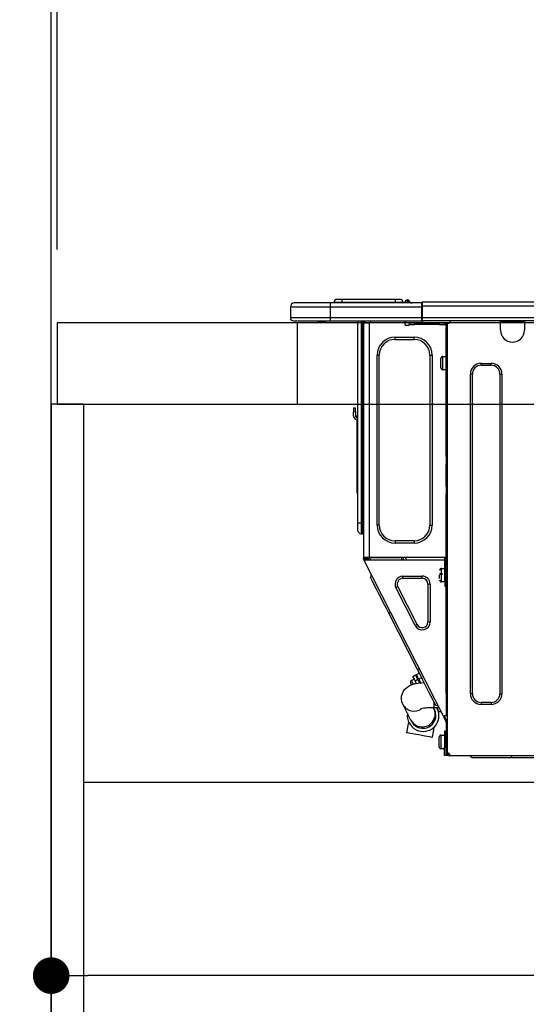
# Model space of a CAD drawing. Extents: x 84007 to 110129, y -10810 to -2410.
# Drawn here: x 90987 to 91236, y -8460 to -7976 of the extents above; entities that cross this region are included whole.
import ezdxf

# ---------------------------------------------------------------- set-up
doc = ezdxf.new("R2010")
doc.units = 0
doc.header["$LTSCALE"] = 50
doc.header["$MEASUREMENT"] = 0
doc.linetypes.add('HIDDEN', pattern=[0.375, 0.25, -0.125])
doc.layers.get('0').update_dxf_attribs({"linetype": 'CONTINUOUS'})
for name, color, linetype in [('111-壁仕上', 3, 'CONTINUOUS'), ('121-キャビネット（中）', 253, 'HIDDEN'), ('122-扉', 6, 'CONTINUOUS'), ('126-甲板', 2, 'CONTINUOUS'), ('150-機器', 8, 'CONTINUOUS'), ('166-寸法B', 11, 'CONTINUOUS')]:
    doc.layers.add(name, color=color, linetype=linetype)
doc.styles.add('KH001', font='txt')
doc.dimstyles.new('KH1xx030', dxfattribs={"dimscale": 30, "dimtxt": 2, "dimasz": 0.6, "dimexe": 0.3, "dimexo": 1.2, "dimgap": 0.5, "dimtad": 3, "dimdec": 1, "dimdsep": 46, "dimlunit": 6, "dimtxsty": 'KH001', "dimblk": 'DOT', "dimcen": 1, "dimdle": 1, "dimclrd": 256, "dimclre": 256, "dimclrt": 256, "dimadec": 0, "dimazin": 0, "dimtfac": 1, "dimtdec": 1, "dimtix": 1, "dimtmove": 2, "dimatfit": 3, "dimldrblk": 'CLOSEDBLANK', "dimfxl": 1, "dimtolj": 1, "dimtzin": 0, "dimlwd": -1, "dimlwe": -1, "dimarcsym": 0})

# ---------------------------------------------------------------- blocks, each defined once
blk = doc.blocks.new('_Dot')
at = {"color": 0, "linetype": 'ByBlock', "lineweight": -2}
blk.add_line((-0.5, 0), (-1, 0), dxfattribs=at)
at = {"color": 0, "linetype": 'ByBlock', "const_width": 0.5}
blk.add_lwpolyline([(-0.25, 0, 1), (0.25, 0, 1)], format="xyb", close=True, dxfattribs=at)
blk = doc.blocks.new('*D214')
at = {"layer": '166-寸法B', "transparency": 16777216}
for p, q in [((91002.51, -8088.89), (91002.51, -7706.69)), ((91652.51, -8088.89), (91652.51, -7706.69)), ((91634.51, -7715.69), (91020.51, -7715.69))]:
    blk.add_line(p, q, dxfattribs=at)
at = {"layer": '166-寸法B', "transparency": 16777216, "xscale": 18, "yscale": 18, "zscale": 18, "rotation": 180}
blk.add_blockref('_Dot', (91002.51, -7715.69), dxfattribs=at)
at = {"layer": '166-寸法B', "transparency": 16777216, "xscale": 18, "yscale": 18, "zscale": 18}
blk.add_blockref('_Dot', (91652.51, -7715.69), dxfattribs=at)
at = {"layer": '166-寸法B', "transparency": 16777216, "insert": (91327.51, -7670.69), "char_height": 60, "attachment_point": 5, "style": 'KH001'}
blk.add_mtext('\\A1;650', dxfattribs=at)
blk = doc.blocks.new('_ClosedBlank')
at = {"color": 0, "linetype": 'ByBlock', "lineweight": -2}
for p, q in [((-1, 0.167), (0, 0)), ((-1, 0.167), (-1, -0.167)), ((0, 0), (-1, -0.167))]:
    blk.add_line(p, q, dxfattribs=at)
blk = doc.blocks.new('*D224')
at = {"layer": '166-寸法B', "transparency": 16777216}
for p, q in [((91002.51, -8368.65), (91002.51, -8454.69)), ((91642.51, -8368.65), (91642.51, -8454.69)), ((91624.51, -8445.69), (91020.51, -8445.69))]:
    blk.add_line(p, q, dxfattribs=at)
at = {"layer": '166-寸法B', "transparency": 16777216, "xscale": 18, "yscale": 18, "zscale": 18, "rotation": 180}
blk.add_blockref('_Dot', (91002.51, -8445.69), dxfattribs=at)
at = {"layer": '166-寸法B', "transparency": 16777216, "xscale": 18, "yscale": 18, "zscale": 18}
blk.add_blockref('_Dot', (91642.51, -8445.69), dxfattribs=at)
at = {"layer": '166-寸法B', "transparency": 16777216, "insert": (91322.51, -8400.69), "char_height": 60, "attachment_point": 5, "style": 'KH001'}
blk.add_mtext('\\A1;640', dxfattribs=at)
blk = doc.blocks.new('*D228')
at = {"layer": '166-寸法B', "transparency": 16777216}
for p, q in [((91002.51, -8088.89), (91002.51, -7841.69)), ((91005.51, -8088.89), (91005.51, -7841.69)), ((90984.51, -7850.69), (90966.51, -7850.69)), ((91002.51, -7850.69), (91005.51, -7850.69)), ((91023.51, -7850.69), (91041.51, -7850.69))]:
    blk.add_line(p, q, dxfattribs=at)
at = {"layer": '166-寸法B', "transparency": 16777216, "xscale": 18, "yscale": 18, "zscale": 18}
blk.add_blockref('_Dot', (91002.51, -7850.69), dxfattribs=at)
at = {"layer": '166-寸法B', "transparency": 16777216, "xscale": 18, "yscale": 18, "zscale": 18, "rotation": 180}
blk.add_blockref('_Dot', (91005.51, -7850.69), dxfattribs=at)
at = {"layer": '166-寸法B', "transparency": 16777216, "insert": (90833.62, -7753.41), "char_height": 60, "attachment_point": 5, "style": 'KH001'}
blk.add_mtext('\\A1;〈ｸﾘｱﾗﾝｽ〉\\P3', dxfattribs=at)
blk = doc.blocks.new('*D229')
at = {"layer": '166-寸法B', "transparency": 16777216}
for p, q in [((91005.51, -8088.89), (91005.51, -7841.69)), ((91652.51, -8088.89), (91652.51, -7841.69)), ((91023.51, -7850.69), (91634.51, -7850.69))]:
    blk.add_line(p, q, dxfattribs=at)
at = {"layer": '166-寸法B', "transparency": 16777216, "xscale": 18, "yscale": 18, "zscale": 18, "rotation": 180}
blk.add_blockref('_Dot', (91005.51, -7850.69), dxfattribs=at)
at = {"layer": '166-寸法B', "transparency": 16777216, "xscale": 18, "yscale": 18, "zscale": 18}
blk.add_blockref('_Dot', (91652.51, -7850.69), dxfattribs=at)
at = {"layer": '166-寸法B', "transparency": 16777216, "insert": (91329.01, -7805.69), "char_height": 60, "attachment_point": 5, "style": 'KH001'}
blk.add_mtext('\\A1;647', dxfattribs=at)

msp = doc.modelspace()

# ---------------------------------------------------------------- linework, layer by layer
at = {"layer": '111-壁仕上', "ltscale": 2}
msp.add_lwpolyline([(91878.04, -8984.89), (91002.51, -8984.89), (91002.51, -6584.89), (91878.04, -6584.89)], dxfattribs=at)
at = {"layer": '121-キャビネット（中）', "linetype": 'Continuous', "ltscale": 2}
msp.add_line((91617.51, -8350.89), (91018.51, -8350.89), dxfattribs=at)
at = {"layer": '122-扉', "color": 253}
msp.add_lwpolyline([(91018.51, -8164.89), (91002.51, -8164.89), (91002.51, -8834.89), (91018.51, -8834.89)], close=True, dxfattribs=at)
at = {"layer": '126-甲板'}
msp.add_line((91123.51, -8164.89), (91123.51, -8124.89), dxfattribs=at)
msp.add_lwpolyline([(91652.51, -8124.89), (91005.51, -8124.89), (91005.51, -8164.89), (91652.51, -8164.89)], close=True, dxfattribs=at)
at = {"layer": '150-機器', "color": 13, "linetype": 'Continuous'}
for p, q in [((91119.98, -8117.15), (91139.56, -8117.15)), ((91119.98, -8117.15), (91119.98, -8122.54)), ((91119.98, -8117.15), (91119.98, -8117.15)), ((91119.98, -8117.15), (91119.98, -8122.54)), ((91139.56, -8115.19), (91121.94, -8115.19)), ((91121.94, -8115.19), (91121.94, -8115.19)), ((91139.56, -8115.19), (91139.56, -8117.15)), ((91184.59, -8115.19), (91139.56, -8115.19)), ((91139.56, -8117.15), (91139.56, -8122.54)), ((91139.56, -8117.15), (91184.59, -8117.15)), ((91145.24, -8115), (91141.32, -8115)), ((91141.32, -8115), (91141.32, -8115.19)), ((91141.32, -8115.19), (91141.32, -8115)), ((91145.24, -8113.43), (91142.89, -8113.43)), ((91145.24, -8113.43), (91145.24, -8115)), ((91171.38, -8113.43), (91145.24, -8113.43)), ((91171.38, -8115), (91145.24, -8115)), ((91145.24, -8115), (91145.24, -8115.19)), ((91173.73, -8113.43), (91171.38, -8113.43)), ((91171.38, -8113.43), (91171.38, -8115)), ((91175.29, -8115), (91171.38, -8115)), ((91171.38, -8115), (91171.38, -8115.19)), ((91175.29, -8115), (91175.29, -8115.19)), ((91176.27, -8114.9), (91176.27, -8114.95)), ((91176.27, -8115.19), (91176.27, -8114.9)), ((91176.27, -8114.95), (91176.27, -8115.19)), ((91177.45, -8113.78), (91177.45, -8113.72)), ((91177.56, -8113.72), (91177.45, -8113.72)), ((91177.45, -8113.78), (91177.61, -8113.78)), ((91177.57, -8114.38), (91177.45, -8113.78)), ((91177.74, -8115.14), (91177.45, -8115.19)), ((91177.56, -8113.72), (91177.57, -8113.73)), ((91177.57, -8113.73), (91177.58, -8113.75)), ((91177.74, -8115.14), (91177.57, -8114.38)), ((91177.58, -8113.75), (91177.61, -8113.78)), ((91177.61, -8113.78), (91178.69, -8115.14)), ((91178.69, -8115.14), (91177.74, -8115.14)), ((91178.33, -8114.1), (91178.33, -8114.09)), ((91178.35, -8114.11), (91178.33, -8114.1)), ((91178.37, -8114.14), (91178.35, -8114.11)), ((91178.86, -8114.75), (91178.37, -8114.14)), ((91178.74, -8115.19), (91178.69, -8115.14)), ((91178.86, -8114.75), (91178.86, -8114.76)), ((91178.86, -8114.76), (91179.27, -8115.08)), ((91184.59, -8115.09), (91184.59, -8115.2)), ((91184.59, -8115.09), (91184.59, -8116.76)), ((91184.59, -8115.19), (91184.59, -8115.09)), ((91184.59, -8115.19), (91184.59, -8115.19)), ((91184.59, -8115.19), (91184.59, -8117.15)), ((91184.59, -8115.29), (91184.59, -8115.36)), ((91184.59, -8117.15), (91184.59, -8115.68)), ((91184.89, -8116.76), (91184.59, -8116.76)), ((91184.59, -8116.76), (91184.59, -8123.42)), ((91184.59, -8122.54), (91184.59, -8117.15)), ((91184.89, -8114.8), (91184.89, -8114.8)), ((91184.89, -8116.76), (91184.89, -8114.8)), ((91538.71, -8114.8), (91184.89, -8114.8)), ((91184.89, -8122.54), (91184.89, -8116.76)), ((91538.71, -8116.76), (91184.89, -8116.76)), ((91139.56, -8122.54), (91119.98, -8122.54)), ((91119.98, -8122.54), (91119.98, -8122.54)), ((91139.56, -8122.54), (91139.56, -8124)), ((91184.59, -8122.54), (91139.56, -8122.54)), ((91184.59, -8123.42), (91184.59, -8122.54)), ((91538.71, -8122.54), (91184.89, -8122.54)), ((91121.45, -8124), (91139.56, -8124)), ((91121.45, -8124), (91121.45, -8124)), ((91134.01, -8124.59), (91133.42, -8124)), ((91134.01, -8124.59), (91137.51, -8124.59)), ((91139.56, -8124), (91184.59, -8124)), ((91139.78, -8124.06), (91139.78, -8124)), ((91153, -8124), (91153, -8223.18)), ((91154.86, -8223.18), (91154.86, -8124)), ((91155.25, -8124), (91155.25, -8223.18)), ((91155.84, -8124), (91155.84, -8124.69)), ((91156.33, -8124.69), (91155.84, -8124.69)), ((91155.84, -8124.69), (91155.84, -8125.17)), ((91155.84, -8125.17), (91155.84, -8125.18)), ((91155.84, -8125.17), (91155.84, -8240.02)), ((91158.68, -8125.18), (91155.84, -8125.18)), ((91156.33, -8124), (91156.33, -8124.69)), ((91156.33, -8125.18), (91156.33, -8124.69)), ((91156.55, -8124), (91156.56, -8125.18)), ((91158.68, -8125.18), (91158.77, -8125.17)), ((91158.77, -8240.02), (91158.77, -8125.17)), ((91159.17, -8124), (91159.17, -8124.69)), ((91176.3, -8125.77), (91176.3, -8124)), ((91177.77, -8126.26), (91176.79, -8126.26)), ((91181.19, -8125.18), (91178.26, -8125.18)), ((91178.26, -8125.18), (91178.26, -8125.77)), ((91178.26, -8125.77), (91181.19, -8125.77)), ((91181.19, -8125.77), (91181.19, -8125.18)), ((91193.04, -8125.18), (91181.19, -8125.18)), ((91193.04, -8125.77), (91181.19, -8125.77)), ((91184.59, -8123.42), (91184.59, -8124)), ((91539, -8124), (91184.59, -8124)), ((91193.04, -8125.18), (91193.04, -8125.77)), ((91195.98, -8125.18), (91193.04, -8125.18)), ((91193.04, -8125.77), (91195.98, -8125.77)), ((91195.98, -8125.77), (91195.98, -8125.18)), ((91196.57, -8126.26), (91196.47, -8126.26)), ((91197.05, -8125.18), (91196.57, -8125.18)), ((91196.57, -8125.18), (91196.57, -8127.14)), ((91196.57, -8127.14), (91197.05, -8127.14)), ((91196.57, -8190.68), (91196.57, -8127.14)), ((91197.05, -8125.18), (91197.64, -8125.18)), ((91197.05, -8125.18), (91197.05, -8336.45)), ((91198.62, -8124.2), (91198.62, -8124)), ((91223.19, -8124.69), (91223.19, -8124)), ((91234.94, -8124.69), (91223.19, -8124.69)), ((91223.19, -8128.61), (91223.19, -8124.69)), ((91223.78, -8124.1), (91223.78, -8124)), ((91234.36, -8124.1), (91223.78, -8124.1)), ((91234.36, -8124), (91234.36, -8124.1)), ((91234.94, -8124), (91234.94, -8124.69)), ((91234.94, -8124.69), (91234.94, -8128.61)), ((91171.4, -8133.11), (91171.4, -8132.03)), ((91171.4, -8132.03), (91180.8, -8132.03)), ((91180.8, -8133.11), (91180.8, -8132.03)), ((91171.4, -8133.11), (91180.8, -8133.11)), ((91163.67, -8140.84), (91162.59, -8140.84)), ((91162.59, -8224.35), (91162.59, -8140.84)), ((91163.67, -8224.35), (91163.67, -8140.84)), ((91188.54, -8140.84), (91188.54, -8224.35)), ((91188.54, -8140.84), (91189.61, -8140.84)), ((91189.61, -8140.84), (91189.61, -8224.35)), ((91194.9, -8141.43), (91196.57, -8141.43)), ((91194.9, -8144.76), (91194.9, -8141.43)), ((91193.92, -8147.11), (91193.92, -8142.41)), ((91194.9, -8148.09), (91194.9, -8144.76)), ((91213.7, -8144.86), (91218.59, -8144.86)), ((91213.7, -8145.84), (91213.7, -8144.86)), ((91213.7, -8145.84), (91218.59, -8145.84)), ((91218.59, -8145.84), (91218.59, -8144.86)), ((91196.57, -8148.09), (91194.9, -8148.09)), ((91208.41, -8307.18), (91208.41, -8150.14)), ((91209.39, -8150.14), (91208.41, -8150.14)), ((91209.39, -8307.18), (91209.39, -8150.14)), ((91222.9, -8150.14), (91223.88, -8150.14)), ((91222.9, -8150.14), (91222.9, -8307.18)), ((91223.88, -8150.14), (91223.88, -8307.18)), ((91151.04, -8166.79), (91151.04, -8168.75)), ((91151.04, -8166.79), (91152.02, -8166.79)), ((91152.02, -8168.75), (91151.04, -8168.75)), ((91151.04, -8170.7), (91151.04, -8168.75)), ((91152.02, -8168.75), (91152.02, -8166.79)), ((91152.02, -8168.75), (91152.02, -8170.7)), ((91152.86, -8171.04), (91153, -8170.38)), ((91152.68, -8172.71), (91152.68, -8206.47)), ((91197.05, -8190.68), (91196.57, -8190.68)), ((91196.57, -8190.68), (91196.57, -8192.63)), ((91196.57, -8192.63), (91197.05, -8192.63)), ((91196.57, -8192.63), (91196.57, -8193.12)), ((91196.57, -8193.12), (91197.05, -8193.12)), ((91196.57, -8193.12), (91196.57, -8194.1)), ((91197.05, -8194.1), (91196.57, -8194.1)), ((91196.57, -8194.1), (91196.57, -8194.59)), ((91197.05, -8194.59), (91196.57, -8194.59)), ((91196.57, -8205.36), (91196.57, -8194.59)), ((91152.68, -8206.47), (91152.68, -8208.42)), ((91153, -8206.47), (91152.68, -8206.47)), ((91152.68, -8208.42), (91153, -8208.42)), ((91197.05, -8205.36), (91196.57, -8205.36)), ((91196.57, -8205.36), (91196.57, -8205.85)), ((91196.57, -8205.85), (91197.05, -8205.85)), ((91196.57, -8205.85), (91196.57, -8206.83)), ((91197.05, -8206.83), (91196.57, -8206.83)), ((91196.57, -8206.83), (91196.57, -8207.32)), ((91197.05, -8207.32), (91196.57, -8207.32)), ((91196.57, -8207.32), (91196.57, -8209.28)), ((91196.57, -8209.28), (91197.05, -8209.28)), ((91196.57, -8240.51), (91196.57, -8209.28)), ((91153, -8223.18), (91153, -8226.7)), ((91153, -8223.18), (91154.86, -8223.18)), ((91154.86, -8228.56), (91154.86, -8223.18)), ((91154.86, -8223.18), (91155.25, -8223.18)), ((91155.25, -8223.18), (91155.25, -8228.56)), ((91155.25, -8223.18), (91155.84, -8223.18)), ((91154.86, -8228.56), (91155.25, -8228.56)), ((91163.67, -8224.35), (91162.59, -8224.35)), ((91188.54, -8224.35), (91189.61, -8224.35)), ((91180.8, -8232.09), (91171.4, -8232.09)), ((91171.4, -8232.09), (91171.4, -8233.16)), ((91180.8, -8233.16), (91171.4, -8233.16)), ((91180.8, -8232.09), (91180.8, -8233.16)), ((91196.46, -8238.35), (91196.5, -8240.31)), ((91196.57, -8238.35), (91196.46, -8238.35)), ((91155.84, -8240.02), (91158.77, -8240.02)), ((91155.84, -8240.02), (91155.84, -8240.51)), ((91155.84, -8240.51), (91156.33, -8240.51)), ((91155.84, -8241), (91155.84, -8240.51)), ((91155.84, -8241), (91156.03, -8241.37)), ((91156.46, -8241.15), (91156.03, -8241.37)), ((91156.03, -8241.37), (91156.07, -8241.46)), ((91156.07, -8241.46), (91156.11, -8241.54)), ((91156.11, -8241.54), (91156.15, -8241.61)), ((91156.15, -8241.61), (91156.19, -8241.68)), ((91156.19, -8241.68), (91156.21, -8241.73)), ((91156.21, -8241.73), (91156.23, -8241.77)), ((91156.23, -8241.77), (91156.25, -8241.8)), ((91156.25, -8241.81), (91156.69, -8241.58)), ((91156.25, -8241.8), (91156.25, -8241.81)), ((91195.2, -8318.26), (91156.25, -8241.81)), ((91156.33, -8240.51), (91156.33, -8240.02)), ((91156.33, -8240.88), (91156.33, -8240.51)), ((91156.72, -8241.58), (91156.33, -8240.82)), ((91156.33, -8240.88), (91156.46, -8241.15)), ((91156.51, -8241.23), (91156.46, -8241.15)), ((91156.55, -8241.32), (91156.51, -8241.23)), ((91156.59, -8241.39), (91156.55, -8241.32)), ((91156.62, -8241.46), (91156.59, -8241.39)), ((91156.65, -8241.51), (91156.62, -8241.46)), ((91156.67, -8241.55), (91156.65, -8241.51)), ((91156.68, -8241.58), (91156.67, -8241.55)), ((91156.69, -8241.58), (91156.68, -8241.58)), ((91195.88, -8241.58), (91156.69, -8241.58)), ((91156.82, -8240.7), (91156.82, -8240.02)), ((91157.27, -8241.58), (91156.82, -8240.7)), ((91157.04, -8240.02), (91157.06, -8241.03)), ((91157.06, -8241.03), (91157.36, -8241.58)), ((91157.84, -8240.84), (91157.82, -8240.02)), ((91158.25, -8241.58), (91157.84, -8240.84)), ((91158.02, -8240.02), (91158.03, -8240.79)), ((91158.03, -8240.79), (91158.45, -8241.58)), ((91158.77, -8240.02), (91196.49, -8240.02)), ((91159.01, -8240.53), (91159, -8240.02)), ((91159.57, -8241.58), (91159.01, -8240.53)), ((91159.03, -8240.02), (91159.03, -8240.05)), ((91159.03, -8240.05), (91159.03, -8240.16)), ((91159.03, -8240.16), (91159.04, -8240.24)), ((91159.04, -8240.24), (91159.04, -8240.29)), ((91159.04, -8240.29), (91159.04, -8240.31)), ((91159.04, -8240.31), (91159.32, -8240.31)), ((91159.32, -8240.29), (91159.33, -8240.24)), ((91159.32, -8240.31), (91159.32, -8240.29)), ((91159.32, -8240.31), (91160.4, -8240.31)), ((91159.33, -8240.16), (91159.34, -8240.05)), ((91159.33, -8240.24), (91159.33, -8240.16)), ((91159.34, -8240.05), (91159.34, -8240.02)), ((91160.4, -8240.31), (91160.41, -8240.02)), ((91160.4, -8240.31), (91172.78, -8240.31)), ((91172.78, -8240.31), (91172.78, -8240.02)), ((91172.78, -8240.31), (91173.86, -8240.31)), ((91173.85, -8240.02), (91173.85, -8240.05)), ((91173.85, -8240.05), (91173.85, -8240.16)), ((91173.85, -8240.16), (91173.85, -8240.24)), ((91173.85, -8240.24), (91173.86, -8240.29)), ((91173.86, -8240.29), (91173.86, -8240.31)), ((91173.86, -8240.31), (91174.14, -8240.31)), ((91174.14, -8240.29), (91174.15, -8240.24)), ((91174.14, -8240.31), (91174.14, -8240.29)), ((91174.15, -8240.16), (91174.16, -8240.05)), ((91174.15, -8240.24), (91174.15, -8240.16)), ((91174.16, -8240.05), (91174.16, -8240.02)), ((91174.61, -8240.02), (91174.58, -8241.58)), ((91175.56, -8241.58), (91175.59, -8240.02)), ((91176.79, -8241.58), (91176.82, -8240.31)), ((91195.52, -8240.31), (91176.82, -8240.31)), ((91195.51, -8240.02), (91195.52, -8240.31)), ((91195.52, -8240.31), (91196.5, -8240.31)), ((91195.88, -8252.35), (91195.88, -8240.51)), ((91195.88, -8240.51), (91196.57, -8240.51)), ((91196.37, -8241), (91196.37, -8252.35)), ((91197.05, -8241), (91196.37, -8241)), ((91196.57, -8241.58), (91196.37, -8241.58)), ((91196.5, -8240.31), (91196.57, -8240.31)), ((91196.5, -8240.31), (91196.5, -8240.51)), ((91196.51, -8241), (91196.52, -8241.58)), ((91197.05, -8241.58), (91196.57, -8241.58)), ((91196.57, -8241.58), (91196.57, -8243.54)), ((91193.24, -8248.05), (91194.7, -8248.05)), ((91194.22, -8245.6), (91195.88, -8245.6)), ((91194.22, -8252.26), (91194.22, -8245.6)), ((91196.37, -8246.97), (91196.57, -8246.97)), ((91196.57, -8243.54), (91197.05, -8243.54)), ((91196.57, -8307.04), (91196.57, -8243.54)), ((91159.38, -8250.11), (91159.81, -8248.79)), ((91159.47, -8250.28), (91159.38, -8250.11)), ((91159.74, -8250.81), (91159.47, -8250.28)), ((91160.18, -8251.68), (91159.74, -8250.81)), ((91160.79, -8252.87), (91160.18, -8251.68)), ((91161.55, -8254.37), (91160.79, -8252.87)), ((91175.26, -8250.49), (91175.26, -8249.42)), ((91175.26, -8249.42), (91184.75, -8249.42)), ((91175.26, -8250.49), (91184.75, -8250.49)), ((91184.75, -8250.49), (91184.75, -8249.42)), ((91194.7, -8248.54), (91193.24, -8248.54)), ((91193.24, -8250.54), (91193.24, -8248.93)), ((91195.88, -8252.26), (91194.22, -8252.26)), ((91196.37, -8252.35), (91195.88, -8252.35)), ((91195.88, -8252.35), (91195.88, -8254.31)), ((91196.57, -8250.89), (91196.37, -8250.89)), ((91196.37, -8254.31), (91196.37, -8252.35)), ((91162.45, -8256.13), (91161.55, -8254.37)), ((91163.46, -8258.12), (91162.45, -8256.13)), ((91172.76, -8254.58), (91171.8, -8255.06)), ((91181.29, -8273.7), (91171.8, -8255.06)), ((91182.25, -8273.21), (91172.76, -8254.58)), ((91187.56, -8253.3), (91187.56, -8271.93)), ((91187.56, -8253.3), (91188.63, -8253.3)), ((91188.63, -8253.3), (91188.63, -8271.93)), ((91195.88, -8254.31), (91196.37, -8254.31)), ((91164.58, -8260.3), (91163.46, -8258.12)), ((91165.76, -8262.64), (91164.58, -8260.3)), ((91167, -8265.07), (91165.76, -8262.64)), ((91168.27, -8267.55), (91167, -8265.07)), ((91168.27, -8267.55), (91169.14, -8267.11)), ((91182.4, -8295.29), (91168.27, -8267.55)), ((91187.56, -8271.93), (91188.63, -8271.93)), ((91182.25, -8273.21), (91181.29, -8273.7)), ((91182.4, -8295.29), (91183.28, -8294.85)), ((91183.67, -8297.77), (91182.4, -8295.29)), ((91179.53, -8300.65), (91180.75, -8300.03)), ((91179.55, -8300.69), (91179.53, -8300.65)), ((91179.71, -8301), (91179.55, -8300.69)), ((91180.01, -8301.6), (91179.71, -8301)), ((91180.06, -8298.68), (91181.46, -8297.97)), ((91180.06, -8298.68), (91180.14, -8298.84)), ((91180.14, -8298.84), (91180.38, -8299.29)), ((91180.38, -8299.29), (91180.75, -8300.02)), ((91180.75, -8300.02), (91181.24, -8300.98)), ((91182.63, -8300.27), (91181.24, -8300.98)), ((91181.24, -8300.98), (91181.85, -8302.19)), ((91181.46, -8297.97), (91181.54, -8298.12)), ((91181.54, -8298.12), (91181.77, -8298.58)), ((91181.77, -8298.58), (91182.14, -8299.31)), ((91181.9, -8297.75), (91183.29, -8297.04)), ((91181.98, -8297.9), (91181.9, -8297.75)), ((91182.21, -8298.36), (91181.98, -8297.9)), ((91182.14, -8299.31), (91182.63, -8300.27)), ((91182.58, -8299.09), (91182.21, -8298.36)), ((91183.07, -8300.04), (91182.58, -8299.09)), ((91183.47, -8301.91), (91182.63, -8300.27)), ((91184.46, -8299.33), (91183.07, -8300.04)), ((91183.07, -8300.04), (91183.98, -8301.84)), ((91183.24, -8301.46), (91183.67, -8301.24)), ((91184.91, -8300.21), (91183.67, -8297.77)), ((91186.1, -8302.54), (91184.91, -8300.21)), ((91174.98, -8307.09), (91175.52, -8305.97)), ((91175.52, -8305.97), (91176.21, -8305.02)), ((91176.21, -8305.02), (91177, -8304.25)), ((91177, -8304.25), (91177.85, -8303.63)), ((91177.85, -8303.63), (91178.74, -8303.14)), ((91178.74, -8303.14), (91179.73, -8302.74)), ((91179.2, -8302.16), (91179.1, -8301.97)), ((91179.33, -8302.41), (91179.2, -8302.16)), ((91179.5, -8302.75), (91179.33, -8302.41)), ((91179.54, -8302.82), (91179.5, -8302.75)), ((91179.73, -8302.74), (91181, -8302.37)), ((91180.43, -8302.42), (91180.01, -8301.6)), ((91180.47, -8302.5), (91180.43, -8302.42)), ((91181, -8302.37), (91182.7, -8302.02)), ((91182.7, -8302.02), (91184.35, -8301.79)), ((91184.35, -8301.79), (91185.65, -8301.66)), ((91187.21, -8304.72), (91186.1, -8302.54)), ((91188.22, -8306.72), (91187.21, -8304.72)), ((91174.58, -8309.86), (91174.64, -8308.4)), ((91174.81, -8311.19), (91174.58, -8309.86)), ((91174.64, -8308.4), (91174.98, -8307.09)), ((91175.27, -8312.37), (91174.81, -8311.19)), ((91189.12, -8308.48), (91188.22, -8306.72)), ((91189.88, -8309.97), (91189.12, -8308.48)), ((91190.49, -8311.16), (91189.88, -8309.97)), ((91190.93, -8312.03), (91190.49, -8311.16)), ((91197.05, -8307.04), (91196.57, -8307.04)), ((91196.57, -8307.04), (91196.57, -8317.81)), ((91209.39, -8307.18), (91208.41, -8307.18)), ((91222.9, -8307.18), (91223.88, -8307.18)), ((91179.16, -8320.12), (91175.27, -8312.37)), ((91190.26, -8314.08), (91190.45, -8314.45)), ((91190.45, -8314.45), (91190.52, -8314.59)), ((91190.52, -8314.59), (91190.58, -8314.71)), ((91190.58, -8314.71), (91190.63, -8314.82)), ((91190.63, -8314.82), (91190.68, -8314.91)), ((91190.67, -8314.08), (91190.67, -8311.51)), ((91193.08, -8314.08), (91190.67, -8314.08)), ((91190.68, -8314.91), (91190.71, -8314.97)), ((91190.71, -8314.97), (91190.73, -8315.02)), ((91190.73, -8315.02), (91190.75, -8315.05)), ((91190.75, -8315.05), (91190.75, -8315.06)), ((91191.2, -8312.56), (91190.93, -8312.03)), ((91191.29, -8312.74), (91191.2, -8312.56)), ((91191.29, -8312.74), (91192.61, -8313.17)), ((91192, -8314.13), (91191.98, -8314.08)), ((91192.44, -8315), (91192, -8314.13)), ((91192.71, -8315.53), (91192.44, -8315)), ((91192.8, -8315.7), (91192.71, -8315.53)), ((91192.8, -8315.7), (91194.12, -8316.13)), ((91213.7, -8311.49), (91213.7, -8312.47)), ((91218.59, -8311.49), (91213.7, -8311.49)), ((91218.59, -8312.47), (91213.7, -8312.47)), ((91218.59, -8311.49), (91218.59, -8312.47)), ((91179.23, -8320.26), (91179.16, -8320.12)), ((91179.3, -8320.39), (91179.23, -8320.26)), ((91179.35, -8320.49), (91179.3, -8320.39)), ((91179.39, -8320.58), (91179.35, -8320.49)), ((91179.43, -8320.64), (91179.39, -8320.58)), ((91179.45, -8320.69), (91179.43, -8320.64)), ((91179.46, -8320.72), (91179.45, -8320.69)), ((91179.47, -8320.73), (91179.46, -8320.72)), ((91195.2, -8318.26), (91196.08, -8317.81)), ((91195.2, -8318.26), (91195.21, -8318.26)), ((91195.21, -8318.26), (91195.22, -8318.29)), ((91195.22, -8318.29), (91195.24, -8318.33)), ((91195.24, -8318.33), (91195.27, -8318.38)), ((91195.27, -8318.38), (91195.3, -8318.45)), ((91195.3, -8318.45), (91195.34, -8318.53)), ((91195.34, -8318.53), (91195.38, -8318.61)), ((91195.38, -8318.61), (91195.43, -8318.69)), ((91195.43, -8318.69), (91195.86, -8318.47)), ((91196.57, -8320.93), (91195.43, -8318.69)), ((91195.64, -8318.04), (91195.64, -8318.03)), ((91195.66, -8318.07), (91195.64, -8318.04)), ((91195.68, -8318.11), (91195.66, -8318.07)), ((91195.7, -8318.16), (91195.68, -8318.11)), ((91195.74, -8318.23), (91195.7, -8318.16)), ((91195.78, -8318.3), (91195.74, -8318.23)), ((91195.82, -8318.38), (91195.78, -8318.3)), ((91195.86, -8318.47), (91195.82, -8318.38)), ((91197.05, -8320.81), (91195.86, -8318.47)), ((91196.08, -8317.81), (91196.57, -8317.81)), ((91196.57, -8317.81), (91197.05, -8317.81)), ((91177.18, -8326.43), (91177.51, -8324.54)), ((91177.51, -8324.54), (91177.83, -8322.74)), ((91177.83, -8322.74), (91178.12, -8321.15)), ((91190.27, -8324.95), (91189.95, -8326.76)), ((91190.5, -8323.63), (91190.27, -8324.95)), ((91196.27, -8325.58), (91195.68, -8325.58)), ((91195.68, -8325.58), (91195.68, -8333.42)), ((91196.27, -8333.42), (91196.27, -8325.58)), ((91196.57, -8321.47), (91196.57, -8320.93)), ((91197.05, -8321.47), (91196.57, -8321.47)), ((91196.57, -8321.47), (91196.57, -8321.96)), ((91197.05, -8321.96), (91196.57, -8321.96)), ((91196.57, -8321.96), (91196.57, -8323.92)), ((91196.57, -8323.92), (91197.05, -8323.92)), ((91196.57, -8323.92), (91196.57, -8334.98)), ((91177.19, -8326.43), (91177.18, -8326.43)), ((91177.47, -8326.48), (91177.19, -8326.43)), ((91178.09, -8326.59), (91177.47, -8326.48)), ((91179.02, -8326.75), (91178.09, -8326.59)), ((91180.2, -8326.96), (91179.02, -8326.75)), ((91181.57, -8327.21), (91180.2, -8326.96)), ((91183.05, -8327.47), (91181.57, -8327.21)), ((91184.54, -8327.74), (91183.05, -8327.47)), ((91185.97, -8327.99), (91184.54, -8327.74)), ((91187.25, -8328.22), (91185.97, -8327.99)), ((91188.31, -8328.41), (91187.25, -8328.22)), ((91189.07, -8328.55), (91188.31, -8328.41)), ((91189.51, -8328.62), (91189.07, -8328.55)), ((91189.61, -8328.64), (91189.51, -8328.62)), ((91189.95, -8326.76), (91189.61, -8328.64)), ((91193.04, -8333.22), (91193.04, -8328.52)), ((91194.02, -8327.54), (91195.68, -8327.54)), ((91194.02, -8330.87), (91194.02, -8327.54)), ((91196.27, -8328.91), (91196.57, -8328.91)), ((91194.02, -8334.2), (91194.02, -8330.87)), ((91195.68, -8334.2), (91194.02, -8334.2)), ((91195.68, -8333.42), (91196.27, -8333.42)), ((91195.68, -8337.53), (91195.68, -8333.42)), ((91196.57, -8332.83), (91196.27, -8332.83)), ((91196.57, -8333.02), (91196.27, -8333.02)), ((91196.27, -8333.42), (91196.27, -8336.94)), ((91196.27, -8333.61), (91196.57, -8333.61)), ((91197.05, -8334.98), (91196.57, -8334.98)), ((91196.57, -8334.98), (91196.57, -8336.94)), ((91197.64, -8337.53), (91195.68, -8337.53)), ((91197.64, -8336.94), (91196.27, -8336.94)), ((91197.05, -8336.94), (91197.05, -8336.45)), ((91197.64, -8336.45), (91197.05, -8336.45)), ((91198.13, -8336.94), (91197.64, -8336.94)), ((91197.64, -8336.94), (91197.64, -8337.53)), ((91197.64, -8337.53), (91198.13, -8337.53)), ((91198.13, -8336.94), (91198.13, -8337.53)), ((91198.13, -8337.53), (91616.57, -8337.53)), ((91209.19, -8338.51), (91208.22, -8337.53)), ((91209.19, -8338.51), (91228.77, -8338.51)), ((91228.77, -8338.51), (91228.77, -8337.53)), ((91228.77, -8338.51), (91251.88, -8338.51))]:
    msp.add_line(p, q, dxfattribs=at)
for points in [[(91178.86, -8114.76), (91178.94, -8114.87), (91178.98, -8114.96), (91179, -8115.04), (91178.98, -8115.1), (91178.93, -8115.15), (91178.91, -8115.16)], [(91157.84, -8240.84), (91157.74, -8240.86), (91157.65, -8240.89), (91157.55, -8240.91), (91157.47, -8240.93), (91157.38, -8240.95), (91157.31, -8240.97), (91157.24, -8240.99), (91157.18, -8241.01), (91157.14, -8241.02), (91157.1, -8241.03), (91157.07, -8241.03), (91157.06, -8241.03), (91157.06, -8241.03)], [(91159.01, -8240.53), (91159, -8240.53), (91158.98, -8240.54), (91158.94, -8240.55), (91158.89, -8240.56), (91158.82, -8240.58), (91158.75, -8240.6), (91158.66, -8240.63), (91158.56, -8240.65), (91158.45, -8240.68), (91158.34, -8240.71), (91158.22, -8240.74), (91158.1, -8240.77), (91158.03, -8240.79)]]:
    msp.add_lwpolyline(points, dxfattribs=at)
for centre, radius, start, end in [((91121.94, -8117.15), 1.96, 90, 180), ((91121.94, -8117.15), 1.96, 90, 180), ((91142.89, -8115), 1.57, 90, 180), ((91142.89, -8115), 1.57, 90, 180), ((91173.73, -8115), 1.57, 0, 90), ((91175.27, -8114.02), 1.17, 271.1887, 337.9757), ((91175.27, -8114.02), 1.17, 271.1889, 337.9757), ((91175.39, -8114.9), 0.879, 340.416, 359.9371), ((91177.45, -8114.9), 1.17, 90, 180), ((91177.45, -8114.95), 1.17, 89.9198, 179.9199), ((91177.45, -8114.9), 1.18, 157.9798, 179.9986), ((91177.45, -8114.9), 1.18, 157.9798, 179.9986), ((91177.37, -8114.83), 1.07, 97.0322, 160.0236), ((91177.41, -8114.82), 1.09, 99.4301, 162.7995), ((91177.56, -8114.7), 0.979, 38.6598, 90), ((91177.61, -8114.75), 0.973, 38.6951, 90.2998), ((91178.7, -8116.11), 0.977, 77.4215, 90.2606), ((91179.17, -8114.1), 1.1, 256.2606, 269.9942), ((91179.77, -8114.02), 1.17, 243.8466, 270), ((91184.89, -8115.09), 0.294, 90, 180), ((91184.89, -8115.09), 0.294, 90, 180), ((91184.89, -8115.09), 0.294, 90, 180), ((91184.89, -8115.09), 0.294, 90, 180), ((91121.45, -8122.54), 1.47, 180, 270), ((91121.45, -8122.54), 1.47, 180, 270), ((91187.99, -8124.06), 3.46, 153.8425, 169.2887), ((91158.68, -8124.69), 0.49, 281.537, 0), ((91176.79, -8125.77), 0.49, 180, 270), ((91177.77, -8125.77), 0.49, 270, 0), ((91183.45, -8125.77), 1.96, 17.4576, 64.1581), ((91196.47, -8125.77), 0.49, 180, 270), ((91197.64, -8124.2), 0.979, 270, 0), ((91171.4, -8140.84), 8.81, 90, 180), ((91180.8, -8140.84), 8.81, 360, 90), ((91229.07, -8128.61), 5.87, 180, 0), ((91171.4, -8140.84), 7.73, 90, 180), ((91180.8, -8140.84), 7.73, 360, 90), ((91194.9, -8142.41), 0.979, 90, 180), ((91213.7, -8150.14), 5.29, 90, 180), ((91213.7, -8150.14), 4.31, 90, 180), ((91218.59, -8150.14), 5.29, 360, 90), ((91218.59, -8150.14), 4.31, 360, 90), ((91194.9, -8147.11), 0.979, 180, 270), ((91153, -8170.7), 1.96, 180, 270), ((91153, -8170.7), 0.979, 180, 270), ((91160.71, -8172.71), 8.03, 168, 172.3898), ((91154.86, -8226.7), 1.86, 180, 270), ((91155.25, -8229.15), 0.587, 0, 90), ((91171.4, -8224.35), 8.81, 180, 270), ((91171.4, -8224.35), 7.73, 180, 270), ((91180.8, -8224.35), 7.73, 270, 0), ((91180.8, -8224.35), 8.81, 270, 0), ((91194.22, -8246.58), 0.979, 90, 180), ((91175.26, -8253.3), 3.88, 90, 207), ((91175.26, -8253.3), 2.81, 90, 207), ((91184.75, -8253.3), 3.88, 0, 90), ((91184.75, -8253.3), 2.81, 0, 90), ((91194.22, -8251.28), 0.979, 180, 270), ((91184.75, -8271.93), 3.88, 207, 0), ((91184.75, -8271.93), 2.81, 207, 0), ((91179.98, -8301.53), 0.979, 117, 207), ((91213.7, -8307.18), 5.29, 180, 270), ((91213.7, -8307.18), 4.31, 180, 270), ((91218.59, -8307.18), 5.29, 270, 0), ((91218.59, -8307.18), 4.31, 270, 0), ((91180.85, -8309.49), 6.28, 206.7186, 304.683), ((91185.2, -8317.93), 7.78, 171.7602, 27), ((91189.68, -8342.44), 28.38, 88.004, 101.6695), ((91184.95, -8317.2), 6.15, 339.135, 26.6048), ((91185.11, -8317.89), 6.31, 339.7962, 26.6859), ((91184.77, -8317.19), 6.32, 207.5542, 339.6612), ((91185.11, -8317.89), 6.31, 206.6859, 339.7962), ((91194.02, -8328.52), 0.979, 90, 180), ((91194.02, -8333.22), 0.979, 180, 270), ((91197.64, -8336.94), 0.49, 0, 90)]:
    msp.add_arc(centre, radius, start, end, dxfattribs=at)

# ---------------------------------------------------------------- dimensions: what is measured, and where the dimension line sits
at = {"layer": '166-寸法B'}
for base, p1, p2, picture, middle in [((91002.51, -7715.69), (91652.51, -8124.89), (91002.51, -8124.89), '*D214', (91327.51, -7670.69)), ((91652.51, -7850.69), (91005.51, -8124.89), (91652.51, -8124.89), '*D229', (91329.01, -7805.69)), ((91002.51, -8445.69), (91642.51, -8332.65), (91002.51, -8332.65), '*D224', (91322.51, -8400.69))]:
    dim = msp.add_linear_dim(base=base, p1=p1, p2=p2, angle=180, dimstyle='KH1xx030', dxfattribs=at)
    dim.commit()
    dim.dimension.update_dxf_attribs({"geometry": picture, "text_midpoint": middle})
dim = msp.add_linear_dim(base=(91005.51, -7850.69), p1=(91002.51, -8124.89), p2=(91005.51, -8124.89), angle=180, text='〈ｸﾘｱﾗﾝｽ〉\\P<>', dimstyle='KH1xx030', override={"dimtmove": 1}, dxfattribs=at)
dim.commit()
dim.dimension.update_dxf_attribs({"geometry": '*D228', "text_midpoint": (90833.62, -7849.91), "dimtype": 128})

doc.saveas('drawing.dxf')
